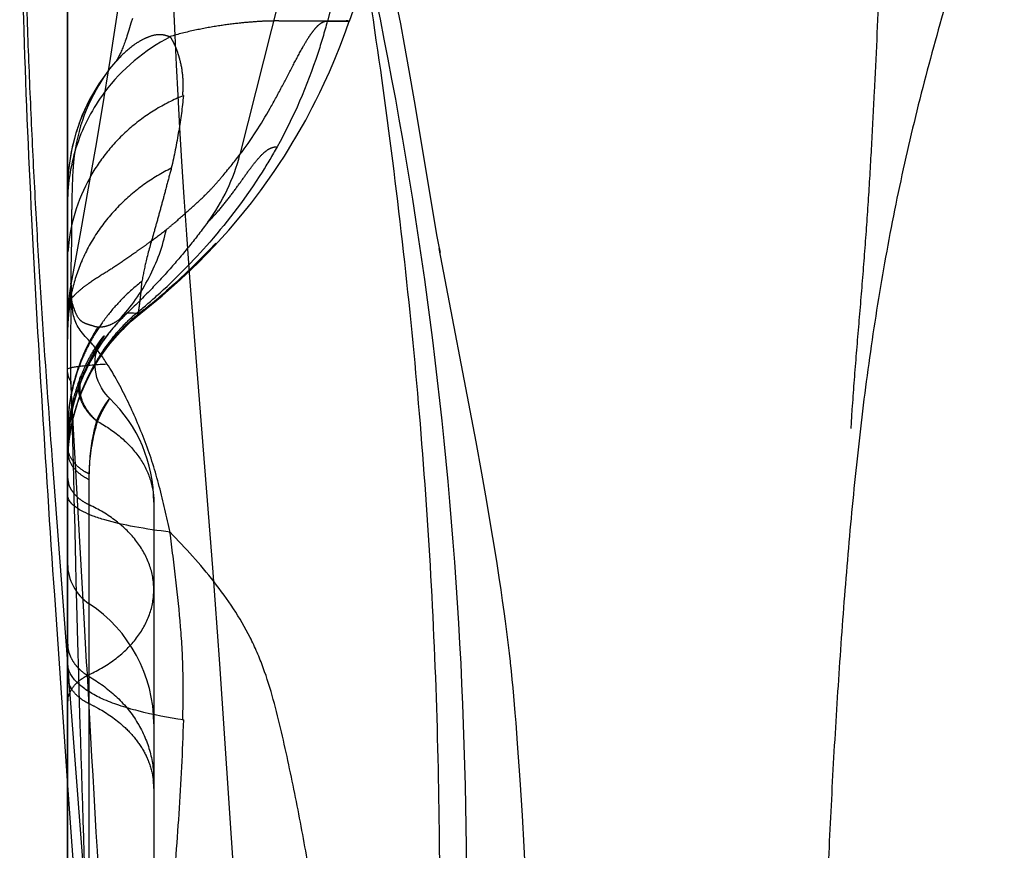
# Model space of a CAD drawing. Units: millimetres. Extents: x 0 to 420, y 0 to 297.
# Drawn here: x 131 to 136, y 162 to 166 of the extents above; entities that cross this region are included whole.
import ezdxf

# ---------------------------------------------------------------- set-up
doc = ezdxf.new("R2010")
doc.units = ezdxf.units.MM
doc.header["$LTSCALE"] = 23.1
for name, pattern in [('CENTER', [0.6, 0.375, -0.075, 0.075, -0.075]), ('DOT', [0.2, 0.1, -0.1]), ('HIDDEN', [0.2, 0.1, -0.1])]:
    doc.linetypes.add(name, pattern=pattern)
doc.layers.get('0').update_dxf_attribs({"linetype": 'CONTINUOUS'})
for name, color, linetype in [('607551245-000-00-ED1_DIM', 7, 'CONTINUOUS'), ('607551245-000_CL', 7, 'CONTINUOUS'), ('607551245-000_HL', 7, 'CONTINUOUS'), ('DEFAULT_2', 6, 'HIDDEN'), ('INSERT_HELP_IC', 7, 'CONTINUOUS')]:
    doc.layers.add(name, color=color, linetype=linetype)
doc.styles.get("Standard").update_dxf_attribs({"font": 'TXT.SHX', "width": 0.7})
doc.dimstyles.new('DIMSTYLE_1', dxfattribs={"dimtxt": 3.5, "dimasz": 3.5, "dimexe": 1.5, "dimexo": 0, "dimgap": 0.875, "dimtad": 1, "dimdec": 3, "dimlfac": 0.2, "dimdsep": 46, "dimtxsty": 'STANDARD', "dimblk": '_FILLED', "dimblk1": '_FILLED', "dimblk2": '_FILLED', "dimcen": 0.09, "dimclrt": 2, "dimadec": 3, "dimazin": 2, "dimtp": 0.05, "dimtm": 0.05, "dimtfac": 1, "dimtdec": 3, "dimtofl": 0, "dimtmove": 0, "dimatfit": 3, "dimldrblk": '_FILLED', "dimfxl": 1, "dimtolj": 1, "dimarcsym": 0})

# ---------------------------------------------------------------- blocks, each defined once
blk = doc.blocks.new('_FILLED')
at = {"color": 0, "linetype": 'BYBLOCK'}
blk.add_solid([(0, 0), (-1, 0.125), (-1, -0.125)], dxfattribs=at)
blk = doc.blocks.new('*D0')
at = {"layer": '607551245-000-00-ED1_DIM', "color": 3, "linetype": 'CONTINUOUS'}
for p, q in [((130.6833, 170.9319), (130.6833, 185.4475)), ((150.5314, 162.4024), (150.5314, 185.4475)), ((130.6833, 183.9475), (140.6074, 183.9475)), ((150.5314, 183.9475), (140.6074, 183.9475))]:
    blk.add_line(p, q, dxfattribs=at)
at = {"layer": '607551245-000-00-ED1_DIM', "color": 3, "linetype": 'CONTINUOUS', "xscale": 3.5, "yscale": 3.5, "zscale": 3.5}
for p, rotation in [((130.6833, 183.9475), 179.9999897902), ((150.5314, 183.9475), 359.9999897902)]:
    blk.add_blockref('_FILLED', p, dxfattribs=dict(at, rotation=rotation))
at = {"layer": '607551245-000-00-ED1_DIM', "color": 2, "linetype": 'CONTINUOUS', "insert": (140.8508, 188.3225), "char_height": 3.5, "width": 15, "attachment_point": 2, "line_spacing_factor": 0.9}
blk.add_mtext('3.97', dxfattribs=at)

msp = doc.modelspace()

# ---------------------------------------------------------------- linework, layer by layer
at = {"layer": '607551245-000_CL', "color": 30, "linetype": 'CONTINUOUS'}
msp.add_line((130.9334, 162.9332), (130.9334, 170.933), dxfattribs=at)
at = {"layer": '607551245-000_CL', "color": 10, "linetype": 'CONTINUOUS'}
for p, q in [((131.4192, 167.7255), (131.155, 166.0201)), ((131.155, 166.0201), (131.1114, 165.7527)), ((131.1114, 165.7527), (131.0782, 165.5563)), ((131.0782, 165.5563), (131.0414, 165.344)), ((130.9334, 163.9164), (130.9334, 165.3398)), ((131.0414, 165.344), (131.0004, 165.1147)), ((131.0004, 165.1147), (130.9547, 164.8679)), ((130.9334, 162.8874), (130.8547, 163.9221)), ((130.9334, 161.2007), (130.9334, 163.9161)), ((130.8642, 163.2188), (130.9334, 162.2254))]:
    msp.add_line(p, q, dxfattribs=at)
at = {"layer": '607551245-000_CL', "color": 9, "linetype": 'CONTINUOUS'}
for q in [(130.9517, 164.8474), (130.9516, 164.8472)]:
    msp.add_line((130.9516, 164.8472), q, dxfattribs=at)
at = {"layer": '607551245-000_CL', "color": 10, "linetype": 'CONTINUOUS'}
for points in [[(131.1448, 165.9564), (131.0958, 165.8881), (131.0483, 165.8067), (131.0083, 165.7207), (130.9761, 165.6298), (130.9524, 165.5348), (130.9382, 165.4378), (130.9334, 165.3406)], [(130.9547, 164.8679), (130.9503, 164.8402), (130.9452, 164.8101), (130.9409, 164.7798), (130.9376, 164.7494), (130.9353, 164.7188), (130.9339, 164.6882), (130.9334, 164.6619)]]:
    msp.add_lwpolyline(points, dxfattribs=at)
msp.add_arc((110.2467, 161.7228), 22.7686, 356.19346, 13.2754, dxfattribs=at)
at = {"layer": '607551245-000_CL', "color": 9, "linetype": 'CONTINUOUS'}
for centre, radius, start, end in [((131.9352, 165.3375), 1.0021, 142.6196, 159.0543), ((131.8617, 165.4202), 0.8937, 143.4019, 143.9752), ((131.9325, 165.3386), 0.9992, 159.0607, 165.4415), ((131.9274, 165.3391), 0.994, 165.4444, 179.9839), ((131.0587, 162.6571), 0.1253, 171.0641, 179.9612)]:
    msp.add_arc(centre, radius, start, end, dxfattribs=at)
at = {"layer": '607551245-000_CL', "color": 10, "linetype": 'CONTINUOUS'}
for points, knots in [([(130.8548, 163.9221), (130.8329, 164.2143), (130.8017, 164.6527), (130.7671, 165.2377), (130.745, 165.6766), (130.7265, 166.1157), (130.7128, 166.555), (130.703, 166.9944), (130.698, 167.2874), (130.6974, 167.4339)], [0, 0, 0, 0, 0.250002, 0.375002, 0.500001, 0.625, 0.749997, 0.874999, 1, 1, 1, 1]), ([(130.6833, 167.4077), (130.6836, 166.7088), (130.7164, 165.6604), (130.7949, 164.2649), (130.8406, 163.5674), (130.8642, 163.2188)], [0, 0, 0, 0, 0.499979, 0.749989, 1, 1, 1, 1]), ([(132.406, 166.9534), (132.4571, 166.6752), (132.5469, 166.1166), (132.6583, 165.2753), (132.7487, 164.4315), (132.816, 163.5856), (132.8588, 162.7381), (132.877, 161.8897), (132.8728, 161.0411), (132.8535, 160.4756), (132.8402, 160.1931)], [0, 0, 0, 0, 0.125001, 0.250004, 0.375004, 0.500003, 0.625001, 0.75, 0.874999, 1, 1, 1, 1]), ([(135.5662, 166.4692), (135.5175, 166.3101), (135.4251, 165.9901), (135.3051, 165.505), (135.2053, 165.015), (135.1249, 164.5212), (135.0617, 164.0248), (135.0126, 163.5268), (134.9729, 163.0278), (134.9454, 162.6116), (134.9262, 162.2785), (134.9133, 162.0285), (134.902, 161.7785), (134.8923, 161.5284), (134.8875, 161.2781), (134.8912, 161.0278), (134.8938, 160.7775), (134.8984, 160.5272), (134.9052, 160.277), (134.9173, 159.9435), (134.9369, 159.5268), (134.9625, 159.0268), (134.987, 158.5269), (135.0091, 158.0268), (135.0302, 157.5266), (135.0515, 157.0265), (135.0736, 156.5264), (135.0962, 156.0263), (135.1189, 155.5262), (135.1384, 155.1095), (135.1538, 154.8179), (135.1637, 154.6514), (135.1726, 154.5266), (135.1825, 154.4018), (135.1926, 154.2771), (135.2014, 154.1523), (135.2076, 154.0273), (135.2122, 153.9022), (135.2169, 153.7354), (135.2207, 153.5268), (135.2237, 153.2765), (135.226, 152.9428), (135.2262, 152.5256), (135.2225, 152.025), (135.2147, 151.5244), (135.202, 151.024), (135.1895, 150.6905), (135.1819, 150.5238)], [0, 0, 0, 0, 0.031176, 0.062373, 0.093588, 0.124819, 0.15606, 0.187308, 0.21856, 0.249815, 0.265443, 0.281071, 0.2967, 0.312329, 0.327958, 0.343588, 0.359217, 0.374847, 0.390476, 0.406105, 0.437363, 0.468619, 0.499876, 0.531133, 0.562391, 0.593648, 0.624906, 0.656163, 0.68742, 0.718677, 0.734305, 0.742119, 0.749932, 0.757746, 0.765559, 0.773372, 0.781187, 0.789002, 0.796816, 0.812446, 0.828075, 0.843705, 0.874965, 0.906224, 0.937483, 0.968742, 1, 1, 1, 1]), ([(131.1263, 165.8442), (131.0648, 165.762), (130.9674, 165.5776), (130.9335, 165.3718), (130.9334, 165.2698)], [0, 0, 0, 0, 0.501511, 1, 1, 1, 1]), ([(130.9502, 164.8406), (130.9501, 164.8408), (130.9501, 164.8416), (130.9503, 164.8438), (130.9506, 164.8459), (130.9509, 164.8475)], [0, 0, 0, 0, 0.100126, 0.298431, 1, 1, 1, 1]), ([(130.9577, 164.7306), (130.9568, 164.7432), (130.9558, 164.7613), (130.9547, 164.7844), (130.954, 164.7992), (130.9534, 164.8124), (130.9531, 164.824), (130.9531, 164.8326), (130.9528, 164.838), (130.9526, 164.84), (130.9524, 164.8407)], [0, 0, 0, 0, 0.342954, 0.494878, 0.628499, 0.746211, 0.853546, 0.945917, 0.97928, 1, 1, 1, 1]), ([(131.1389, 164.4261), (131.1277, 164.445), (131.1045, 164.4791), (131.0674, 164.5233), (131.0338, 164.5602), (131.0053, 164.5931), (130.983, 164.625), (130.9681, 164.6586), (130.9608, 164.6942), (130.9586, 164.7183), (130.9577, 164.7306)], [0, 0, 0, 0, 0.182564, 0.340717, 0.477299, 0.596044, 0.700889, 0.798852, 0.898436, 1, 1, 1, 1]), ([(130.9499, 163.7023), (130.9449, 163.7084), (130.9367, 163.7211), (130.9334, 163.7361), (130.9334, 163.743)], [0, 0, 0, 0, 0.530598, 1, 1, 1, 1]), ([(131.4687, 163.5488), (131.4062, 163.5559), (131.2917, 163.5722), (131.1573, 163.6017), (131.069, 163.6303), (131.018, 163.6519), (130.9783, 163.6748), (130.9575, 163.6929), (130.9499, 163.7023)], [0, 0, 0, 0, 0.344154, 0.631647, 0.750263, 0.850975, 0.933827, 1, 1, 1, 1]), ([(131.5353, 162.5667), (131.5355, 162.6075), (131.5367, 162.6889), (131.5365, 162.8109), (131.5322, 162.9326), (131.5208, 163.0953), (131.5032, 163.2585), (131.4835, 163.4232), (131.4733, 163.5065), (131.4677, 163.5484)], [0, 0, 0, 0, 0.124292, 0.248015, 0.371411, 0.494914, 0.744515, 0.871435, 1, 1, 1, 1]), ([(131.5376, 162.568), (131.5327, 162.4045), (131.5155, 162.079), (131.4901, 161.754), (131.4747, 161.5924)], [0, 0, 0, 0, 0.502022, 1, 1, 1, 1])]:
    msp.add_open_spline(points, degree=3, knots=knots, dxfattribs=at)
at = {"layer": '607551245-000_CL', "color": 9, "linetype": 'CONTINUOUS'}
for points, knots in [([(131.0504, 165.3998), (131.0172, 165.3402), (130.9641, 165.2139), (130.9396, 165.079), (130.9352, 165.0114)], [0, 0, 0, 0, 0.501831, 1, 1, 1, 1]), ([(130.9334, 164.3991), (130.9334, 164.4007), (130.9389, 164.404), (130.9485, 164.4066), (130.9655, 164.4102), (130.9883, 164.4136), (131.0176, 164.4171), (131.0529, 164.4203), (131.094, 164.4234), (131.1233, 164.4252), (131.1389, 164.4261)], [0, 0, 0, 0, 0.022942, 0.07354, 0.154555, 0.266013, 0.407276, 0.577576, 0.775674, 1, 1, 1, 1]), ([(131.469, 163.5479), (131.4592, 163.5876), (131.4409, 163.6673), (131.4128, 163.7867), (131.3794, 163.9046), (131.3393, 164.0196), (131.2942, 164.1306), (131.2453, 164.2366), (131.1951, 164.3355), (131.1586, 164.3978), (131.1389, 164.4261)], [0, 0, 0, 0, 0.129888, 0.260044, 0.390122, 0.519498, 0.646932, 0.771099, 0.890443, 1, 1, 1, 1]), ([(132.3529, 152.6011), (132.3646, 153.0655), (132.3845, 153.9943), (132.399, 155.1554), (132.4036, 156.0843), (132.4032, 156.7811), (132.4008, 157.4779), (132.3982, 158.1749), (132.3986, 158.872), (132.3922, 159.5688), (132.3713, 160.1488), (132.3395, 160.6117), (132.3074, 160.9582), (132.2667, 161.3038), (132.2171, 161.6486), (132.1679, 161.9349), (132.1238, 162.1634), (132.0882, 162.3345), (132.0503, 162.5052), (132.0089, 162.6747), (131.9659, 162.8133), (131.9235, 162.9208), (131.8748, 163.0253), (131.8014, 163.1501), (131.6992, 163.2906), (131.5872, 163.4228), (131.5081, 163.5066), (131.4679, 163.5474)], [0, 0, 0, 0, 0.125059, 0.25011, 0.312632, 0.375153, 0.437683, 0.500235, 0.562811, 0.625357, 0.687829, 0.719045, 0.750261, 0.781488, 0.812738, 0.84403, 0.859696, 0.875381, 0.891085, 0.906771, 0.922354, 0.930107, 0.937854, 0.953385, 0.968988, 0.984576, 1, 1, 1, 1]), ([(131.5376, 162.568), (131.4584, 162.5797), (131.3451, 162.6016), (131.2046, 162.6418), (131.1175, 162.6747), (131.046, 162.7122), (130.991, 162.7531), (130.9525, 162.7965), (130.9382, 162.8292), (130.9352, 162.8449)], [0, 0, 0, 0, 0.347504, 0.499666, 0.634347, 0.750682, 0.849015, 0.930778, 1, 1, 1, 1])]:
    msp.add_open_spline(points, degree=3, knots=knots, dxfattribs=at)
at = {"layer": '607551245-000_HL', "color": 6, "linetype": 'HIDDEN'}
for p, q in [((132.4049, 166.2152), (132.518, 166.5454)), ((131.4948, 166.1409), (131.4887, 166.289)), ((132.6719, 166.2002), (132.6594, 166.2662)), ((131.2717, 166.2291), (131.2642, 166.2036)), ((132.6916, 166.0937), (132.6719, 166.2002)), ((131.5018, 165.9868), (131.4948, 166.1409)), ((132.7163, 165.9567), (132.6916, 166.0937)), ((131.2052, 166.0281), (131.1503, 165.9642)), ((131.1888, 166.0099), (131.187, 166.0068)), ((131.1503, 165.9642), (131.1448, 165.9564)), ((131.5099, 165.8263), (131.5018, 165.9868)), ((132.744, 165.7986), (132.7163, 165.9567)), ((131.5192, 165.6584), (131.5099, 165.8263)), ((132.8631, 165.0911), (132.744, 165.7986)), ((131.5297, 165.482), (131.5192, 165.6584)), ((131.5416, 165.2963), (131.5297, 165.482)), ((131.555, 165.101), (131.5416, 165.2963)), ((131.5713, 164.8776), (131.555, 165.101)), ((132.8736, 165.03), (132.8631, 165.0911)), ((131.6142, 164.954), (131.6999, 165.0418)), ((131.6451, 164.9919), (131.672, 165.0197)), ((131.6637, 165.011), (131.6871, 165.0355)), ((131.6791, 165.027), (131.6982, 165.0472)), ((131.6915, 165.0401), (131.7064, 165.056)), ((132.8731, 165.0311), (132.8776, 165.0073)), ((133.0661, 164.0203), (132.8735, 165.0291)), ((132.8776, 165.0071), (132.8736, 165.03)), ((131.6009, 164.9476), (131.6323, 164.9791)), ((131.6242, 164.9707), (131.6538, 165.0009)), ((131.581, 164.9286), (131.5472, 164.8958)), ((131.5751, 164.9225), (131.6076, 164.9546)), ((131.5218, 164.8728), (131.4845, 164.8379)), ((131.5524, 164.9013), (131.517, 164.8676)), ((131.6915, 163.3613), (131.5713, 164.8776)), ((131.4142, 164.776), (131.4596, 164.8168)), ((131.4907, 164.8444), (131.4503, 164.8074)), ((131.3158, 164.6914), (131.4264, 164.7819)), ((131.3367, 164.7111), (131.3966, 164.7625)), ((131.3762, 164.7437), (131.4281, 164.7893)), ((131.3047, 164.6852), (131.3651, 164.7364)), ((131.3337, 164.7108), (131.3055, 164.6882)), ((131.2125, 164.6598), (131.2086, 164.6556)), ((131.2163, 164.6637), (131.2125, 164.6598)), ((131.2248, 164.6723), (131.2232, 164.6707)), ((131.2309, 164.6784), (131.2264, 164.6739)), ((131.2351, 164.6825), (131.2309, 164.6784)), ((131.2391, 164.6863), (131.2351, 164.6825)), ((131.2456, 164.6923), (131.2776, 164.6921)), ((131.2656, 164.6494), (131.3061, 164.684)), ((131.3051, 164.683), (131.3156, 164.6914)), ((131.1946, 164.6406), (131.1889, 164.6343)), ((131.1997, 164.6462), (131.1946, 164.6406)), ((131.2043, 164.6511), (131.1997, 164.6462)), ((131.2086, 164.6556), (131.2043, 164.6511)), ((131.2075, 164.5926), (131.2656, 164.6494)), ((131.2394, 164.6296), (131.2289, 164.6194)), ((131.1541, 164.5311), (131.2075, 164.5926)), ((131.084, 164.4941), (131.1034, 164.524)), ((131.0977, 164.5299), (131.0911, 164.5192)), ((131.1046, 164.5411), (131.0977, 164.5299)), ((131.1073, 164.5455), (131.1046, 164.5411)), ((131.1056, 164.4654), (131.1541, 164.5311)), ((131.1078, 164.5464), (131.1073, 164.5455)), ((131.1076, 164.546), (131.1077, 164.5462)), ((131.1462, 164.5199), (131.1544, 164.5303)), ((131.0621, 164.3953), (131.1056, 164.4654)), ((131.0333, 164.4023), (131.0491, 164.4334)), ((131.0774, 164.4194), (131.0825, 164.4278)), ((131.0878, 164.4362), (131.0932, 164.4448)), ((131.046, 164.3632), (131.0501, 164.3711)), ((130.9677, 164.1627), (130.9928, 164.2436)), ((130.9777, 164.1978), (130.9807, 164.2073)), ((130.987, 164.2259), (130.9902, 164.235)), ((130.9498, 164.1475), (130.9462, 164.1264)), ((130.9491, 164.0791), (130.9677, 164.1627)), ((130.954, 164.1686), (130.9498, 164.1475)), ((130.961, 164.1382), (130.9636, 164.1485)), ((130.9636, 164.1485), (130.9663, 164.1588)), ((130.9719, 164.1785), (130.9748, 164.1883)), ((130.9509, 164.0946), (130.949, 164.0825)), ((130.9519, 164.0977), (130.9541, 164.1109)), ((130.9533, 164.1042), (130.9548, 164.1115)), ((130.9553, 164.1164), (130.9541, 164.1109)), ((130.9566, 164.1224), (130.9553, 164.1164)), ((130.9366, 164.0474), (130.9358, 164.0366)), ((130.9376, 163.9939), (130.9491, 164.0791)), ((130.9438, 164.0522), (130.9422, 164.0413)), ((130.9431, 164.0473), (130.9446, 164.0573)), ((130.9446, 164.0573), (130.9455, 164.0625)), ((130.9452, 164.0613), (130.9446, 164.0574)), ((130.9478, 164.0773), (130.9455, 164.0625)), ((130.9466, 164.0705), (130.9458, 164.0657)), ((130.9471, 164.0719), (130.9489, 164.0836)), ((130.9482, 164.0785), (130.9498, 164.0888)), ((130.9334, 163.9082), (130.9376, 163.9939)), ((130.9386, 164.0118), (130.9359, 163.9831)), ((130.9405, 164.0288), (130.9386, 164.0118)), ((130.9406, 164.0294), (130.9403, 164.0267)), ((133.0955, 163.8556), (133.0661, 164.0203)), ((130.9332, 163.9727), (130.9331, 163.9624)), ((130.9331, 163.9624), (130.9333, 163.9387)), ((130.9332, 163.9729), (130.9332, 163.9727)), ((130.9332, 163.9729), (130.9335, 163.9492)), ((130.9333, 163.9387), (130.9334, 163.9224)), ((130.9338, 163.945), (130.9334, 163.9178)), ((130.9343, 163.9568), (130.9336, 163.933)), ((130.9359, 163.9831), (130.9338, 163.945)), ((130.9363, 163.9884), (130.9343, 163.9568)), ((130.9336, 163.933), (130.9334, 163.9187)), ((133.1212, 163.7077), (133.0955, 163.8556)), ((131.3834, 163.705), (131.3834, 152.5857)), ((133.1444, 163.571), (133.1212, 163.7077)), ((133.161, 163.4703), (133.1444, 163.571)), ((133.1748, 163.3838), (133.161, 163.4703)), ((133.186, 163.3121), (133.1748, 163.3838)), ((131.7281, 162.8601), (131.6915, 163.3613)), ((133.1957, 163.2477), (133.186, 163.3121)), ((133.204, 163.1908), (133.1957, 163.2477)), ((133.212, 163.1335), (133.204, 163.1908)), ((133.2188, 163.084), (133.212, 163.1335)), ((133.2243, 163.0424), (133.2188, 163.084)), ((133.2296, 163.0006), (133.2243, 163.0424)), ((133.2347, 162.9586), (133.2296, 163.0006)), ((133.2397, 162.9163), (133.2347, 162.9586)), ((130.9509, 162.6551), (130.9334, 162.8874)), ((131.8374, 161.2416), (131.7281, 162.8601)), ((133.2501, 162.8225), (133.2455, 162.8653)), ((133.2545, 162.7795), (133.2501, 162.8225)), ((133.2587, 162.7363), (133.2545, 162.7795)), ((133.2627, 162.6928), (133.2587, 162.7363)), ((131.004, 161.9506), (130.9509, 162.6551)), ((133.2665, 162.6492), (133.2627, 162.6928)), ((133.2701, 162.6053), (133.2665, 162.6492)), ((133.2742, 162.5524), (133.2701, 162.6053)), ((133.282, 162.4456), (133.2742, 162.5524)), ((133.295, 162.2552), (133.282, 162.4456)), ((133.3069, 162.0691), (133.295, 162.2552)), ((130.9334, 162.2254), (130.9558, 161.9117)), ((133.3165, 161.9064), (133.3069, 162.0691)), ((131.4707, 155.6663), (131.004, 161.9506)), ((130.9558, 161.9117), (131.0693, 160.3208)), ((133.3246, 161.7591), (133.3165, 161.9064))]:
    msp.add_line(p, q, dxfattribs=at)
for points in [[(131.2642, 166.2036), (131.2569, 166.1796), (131.2533, 166.1682), (131.2499, 166.1573), (131.2465, 166.1468), (131.2432, 166.1368), (131.2401, 166.1274), (131.2371, 166.1187), (131.2342, 166.1106), (131.2315, 166.1029), (131.2289, 166.0959), (131.2263, 166.0892), (131.2238, 166.0828), (131.2212, 166.0762), (131.2185, 166.0698), (131.2158, 166.0636), (131.2132, 166.0575), (131.2105, 166.0516), (131.2079, 166.0459), (131.2053, 166.0405), (131.2027, 166.0352), (131.2002, 166.0303), (131.1977, 166.0256), (131.1953, 166.0212), (131.1931, 166.0172), (131.1909, 166.0134), (131.1888, 166.0099)], [(131.6999, 165.0418), (131.7749, 165.1244), (131.8384, 165.1991), (131.8932, 165.2676), (131.9401, 165.3294), (131.979, 165.3833), (132.0113, 165.4298), (132.0398, 165.4723), (132.0646, 165.5107), (132.0861, 165.5448), (132.106, 165.5773), (132.1247, 165.6086), (132.142, 165.6383), (132.1591, 165.6684), (132.176, 165.6988), (132.1927, 165.7296), (132.2107, 165.7638), (132.2298, 165.8012), (132.25, 165.842), (132.2731, 165.8906), (132.2999, 165.9497), (132.3287, 166.017), (132.3575, 166.0892), (132.3858, 166.1652), (132.4033, 166.2153)], [(131.1833, 166.0013), (131.1839, 166.0021), (131.1851, 166.0035), (131.1865, 166.0052), (131.188, 166.0069)], [(131.187, 166.0068), (131.1856, 166.0047), (131.1843, 166.0028), (131.1836, 166.0017), (131.1833, 166.0012)], [(131.4264, 164.7819), (131.5225, 164.8667), (131.6142, 164.954)], [(131.2032, 164.5873), (131.2151, 164.5999), (131.2278, 164.6129), (131.2414, 164.6264), (131.2559, 164.6402), (131.2715, 164.6544), (131.2881, 164.6689), (131.3051, 164.683)], [(131.2216, 164.669), (131.2198, 164.6673), (131.2163, 164.6637)], [(131.244, 164.6911), (131.2428, 164.6899), (131.2391, 164.6863)], [(131.3055, 164.6882), (131.2824, 164.669), (131.2603, 164.6494), (131.2394, 164.6296)], [(131.1889, 164.6343), (131.1856, 164.6307), (131.182, 164.6265), (131.178, 164.622), (131.1738, 164.6171), (131.1692, 164.6118), (131.1644, 164.606), (131.1595, 164.6001), (131.1545, 164.5939), (131.1494, 164.5875), (131.1445, 164.5813), (131.1398, 164.5752), (131.1353, 164.5693)], [(131.1034, 164.524), (131.1241, 164.5537), (131.1383, 164.5729)], [(131.1273, 164.5585), (131.1237, 164.5536), (131.1203, 164.5489), (131.117, 164.5443)], [(131.1544, 164.5303), (131.1631, 164.541), (131.1722, 164.5521), (131.1819, 164.5634), (131.1923, 164.5752), (131.2032, 164.5873)], [(131.0911, 164.5192), (131.0873, 164.5129), (131.0832, 164.506), (131.0788, 164.4986), (131.0742, 164.4905), (131.0692, 164.4819), (131.064, 164.4726), (131.0587, 164.4627), (131.0531, 164.4522), (131.0474, 164.4412), (131.0415, 164.4295), (131.0355, 164.4173), (131.0294, 164.4045), (131.0233, 164.3911), (131.0172, 164.3772), (131.0105, 164.3614)], [(131.1531, 164.2457), (131.1444, 164.2545), (131.1321, 164.2686), (131.1206, 164.284), (131.1101, 164.3006), (131.1009, 164.318), (131.093, 164.3362), (131.0866, 164.355), (131.0818, 164.3741), (131.0785, 164.3933), (131.0768, 164.4124), (131.0764, 164.431), (131.0775, 164.4493), (131.0798, 164.4668), (131.083, 164.4829), (131.0869, 164.4975), (131.0913, 164.5106), (131.0956, 164.5216), (131.0995, 164.5303), (131.1028, 164.5371), (131.1054, 164.5421), (131.1071, 164.545), (131.1076, 164.546)], [(131.0917, 164.5066), (131.0891, 164.5026), (131.0866, 164.4986)], [(131.0932, 164.4448), (131.0989, 164.4535), (131.1048, 164.4624), (131.1109, 164.4715), (131.1174, 164.4807), (131.1241, 164.4902), (131.1311, 164.4998), (131.1385, 164.5097), (131.1462, 164.5199)], [(131.1109, 164.5355), (131.108, 164.5312), (131.1051, 164.527), (131.1023, 164.5229), (131.0996, 164.5188), (131.0969, 164.5147)], [(131.0491, 164.4334), (131.066, 164.464), (131.084, 164.4941)], [(131.0743, 164.4785), (131.0719, 164.4744), (131.0694, 164.4703), (131.067, 164.4661), (131.0646, 164.4619), (131.0622, 164.4577), (131.0598, 164.4534)], [(131.0866, 164.4986), (131.0841, 164.4946), (131.0816, 164.4906), (131.0792, 164.4866), (131.0767, 164.4826)], [(131.0049, 164.3379), (131.0187, 164.3707), (131.0333, 164.4023)], [(131.055, 164.4447), (131.0526, 164.4403), (131.0502, 164.4358), (131.0478, 164.4312), (131.0454, 164.4266), (131.043, 164.4219)], [(131.0632, 164.395), (131.0678, 164.403), (131.0725, 164.4112), (131.0774, 164.4194)], [(130.9928, 164.2436), (131.0243, 164.3211), (131.0621, 164.3953)], [(131.0073, 164.2798), (131.011, 164.2885), (131.0146, 164.2972), (131.0184, 164.3058), (131.0222, 164.3143), (131.026, 164.3227), (131.0299, 164.3309), (131.0339, 164.3391), (131.0379, 164.3472), (131.0419, 164.3552)], [(131.0501, 164.3711), (131.0544, 164.379), (131.0587, 164.387), (131.0632, 164.395)], [(130.9813, 164.272), (130.992, 164.3039), (131.0049, 164.3379)], [(130.9902, 164.235), (130.9935, 164.2441), (130.9968, 164.2532), (131.0003, 164.2621), (131.0038, 164.271)], [(130.9807, 164.2073), (130.9838, 164.2166), (130.987, 164.2259)], [(130.9663, 164.1588), (130.9691, 164.1687), (130.9719, 164.1785)], [(130.9462, 164.1264), (130.9434, 164.1078), (130.9411, 164.0913), (130.9393, 164.0759), (130.9378, 164.0612), (130.9366, 164.0474)], [(130.9498, 164.087), (130.9508, 164.0921), (130.9519, 164.0977)], [(130.9526, 164.1034), (130.9522, 164.1011), (130.9509, 164.0946)], [(130.9567, 164.1197), (130.9587, 164.1286), (130.961, 164.1382)], [(130.9607, 164.1403), (130.9597, 164.1364), (130.9581, 164.1291)], [(133.2455, 162.8653), (133.2445, 162.8738), (133.2397, 162.9163)]]:
    msp.add_lwpolyline(points, dxfattribs=at)
for centre, radius, start, end in [((131.9209, 165.2475), 0.9937, 117.068, 143.0959), ((131.8371, 165.4422), 0.8609, 144.196, 145.4127), ((131.9087, 165.3915), 0.9486, 145.3464, 173.6894), ((143.1869, 165.032), 12.2339, 178.75867, 179.10211), ((145.8177, 164.9816), 14.8653, 179.06676, 179.21096), ((132.5335, 164.8972), 1.5833, 181.0555, 181.7932), ((131.9334, 163.9667), 1, 133.4872, 142.7081), ((131.9488, 163.9754), 1.0145, 157.5387, 165.3032), ((131.8874, 164.0074), 0.9536, 159.0922, 165.7945), ((131.8977, 164.0046), 0.9643, 165.7829, 170.4905), ((131.9708, 163.9687), 1.0375, 165.2549, 167.6917), ((130.6334, 163.705), 0.75, 0, 46.1373), ((131.9677, 163.9694), 1.0344, 167.6935, 177.4647), ((131.9013, 164.004), 0.9679, 170.4915, 172.8623), ((131.8867, 164.0052), 0.9533, 172.8271, 179.9837), ((131.9164, 163.972), 0.983, 178.4636, 180.1168), ((131.9274, 163.9718), 0.994, 178.055, 178.4659), ((131.9324, 163.9716), 0.999, 177.5073, 178.0549), ((131.1834, 163.3833), 0.25, 180.0001, 236.6332), ((130.6319, 162.5473), 0.7515, 0.0631, 56.5702)]:
    msp.add_arc(centre, radius, start, end, dxfattribs=at)
for points, knots in [([(135.1684, 166.3944), (135.1608, 166.2104), (135.1477, 165.9344), (135.1289, 165.5664), (135.113, 165.2905), (135.0935, 165.0149), (135.0714, 164.7395), (135.0477, 164.4642), (135.0198, 164.0969), (134.9944, 163.637), (134.9731, 163.0847), (134.9563, 162.5323), (134.9384, 161.7956), (134.9263, 161.0588), (134.9205, 160.3219), (134.9202, 159.7691), (134.926, 159.2165), (134.937, 158.6639), (134.9503, 158.1113), (134.9571, 157.7429), (134.9592, 157.5587)], [0, 0, 0, 0, 0.062499, 0.093748, 0.124996, 0.156242, 0.187487, 0.218731, 0.249976, 0.312472, 0.374971, 0.437472, 0.499974, 0.62498, 0.687483, 0.749986, 0.81249, 0.874992, 0.937494, 1, 1, 1, 1]), ([(131.8329, 165.5193), (131.8915, 165.5953), (131.9669, 165.7145), (132.053, 165.8736), (132.108, 165.9804), (132.1503, 166.0609), (132.1824, 166.116), (132.2043, 166.1498), (132.2255, 166.1774), (132.2462, 166.1983), (132.2671, 166.2121), (132.2822, 166.2156), (132.2891, 166.2156)], [0, 0, 0, 0, 0.341611, 0.499806, 0.64382, 0.76898, 0.82308, 0.870878, 0.912058, 0.94662, 0.975246, 1, 1, 1, 1]), ([(131.5353, 165.8303), (131.5355, 165.8439), (131.5367, 165.8715), (131.5364, 165.9283), (131.5277, 165.9853), (131.5126, 166.0397), (131.4993, 166.0765), (131.4849, 166.1081), (131.474, 166.1268), (131.4677, 166.1343)], [0, 0, 0, 0, 0.128463, 0.26217, 0.537218, 0.671454, 0.79651, 0.907579, 1, 1, 1, 1]), ([(131.5376, 165.8262), (131.5323, 165.7644), (131.5142, 165.6374), (131.4899, 165.5116), (131.4747, 165.4472)], [0, 0, 0, 0, 0.483775, 1, 1, 1, 1]), ([(130.966, 165.4958), (130.9624, 165.4628), (130.9582, 165.3966), (130.9565, 165.3302), (130.9558, 165.297)], [0, 0, 0, 0, 0.499175, 1, 1, 1, 1]), ([(131.4747, 165.4472), (131.4665, 165.4171), (131.4506, 165.358), (131.4277, 165.2708), (131.4051, 165.1872), (131.3759, 165.0857), (131.3445, 164.9767), (131.3275, 164.8928), (131.3214, 164.8567)], [0, 0, 0, 0, 0.153434, 0.30091, 0.44302, 0.579408, 0.82011, 1, 1, 1, 1]), ([(130.9539, 165.1863), (130.9538, 165.1772), (130.9533, 165.1403), (130.9531, 165.1034), (130.953, 165.0756)], [0, 0, 0, 0, 0.247616, 1, 1, 1, 1]), ([(131.6648, 165.1658), (131.6341, 165.1241), (131.5705, 165.0416), (131.4688, 164.9215), (131.3604, 164.8046), (131.2843, 164.7293), (131.2452, 164.6922)], [0, 0, 0, 0, 0.245226, 0.493296, 0.744724, 1, 1, 1, 1]), ([(130.953, 165.0756), (130.953, 165.0585), (130.9529, 165.024), (130.9515, 164.9722), (130.95, 164.9202), (130.9501, 164.8854), (130.9504, 164.868)], [0, 0, 0, 0, 0.247556, 0.497685, 0.749251, 1, 1, 1, 1])]:
    msp.add_open_spline(points, degree=3, knots=knots, dxfattribs=at)
at = {"layer": 'DEFAULT_2', "color": 6, "linetype": 'DOT'}
for p, q in [((132.2299, 167.0941), (131.8329, 165.5193)), ((132.4355, 166.7764), (132.2893, 166.2155)), ((132.2893, 166.2155), (132.4033, 166.2154)), ((132.4027, 166.2154), (132.4004, 166.2154)), ((131.2069, 166.0272), (131.188, 166.0069)), ((130.9516, 164.796), (130.9517, 164.8477)), ((130.9513, 164.6878), (130.9516, 164.796)), ((130.9511, 164.5759), (130.9513, 164.6878)), ((131.2453, 164.6923), (131.2456, 164.6923)), ((131.2776, 164.6921), (131.292, 164.6913)), ((131.292, 164.6913), (131.2941, 164.6912)), ((131.3041, 164.686), (131.304, 164.6864)), ((131.3042, 164.6866), (131.3042, 164.6871)), ((131.3047, 164.6852), (131.3045, 164.6852)), ((131.3119, 164.6933), (131.3117, 164.6932)), ((131.3157, 164.6913), (131.3158, 164.6914)), ((130.951, 164.5175), (130.9511, 164.5759)), ((130.9508, 164.4569), (130.951, 164.5175)), ((130.9506, 164.3957), (130.9508, 164.4569)), ((130.9966, 164.3477), (131.0018, 164.3609)), ((131.0105, 164.3614), (131.0112, 164.363)), ((130.9501, 164.3347), (130.9634, 163.839)), ((130.9835, 163.7459), (130.9501, 164.3347)), ((130.9334, 163.9164), (130.9334, 163.9161)), ((130.9635, 163.8391), (130.9659, 163.7439)), ((131.0459, 157.0923), (131.0459, 163.8518)), ((130.9659, 163.7439), (130.9681, 163.6528)), ((130.9992, 163.4679), (130.9835, 163.7459)), ((130.9681, 163.6528), (130.9686, 163.6341)), ((130.9686, 163.6341), (130.9748, 163.3843)), ((131.0199, 163.1001), (130.9992, 163.4679)), ((130.9748, 163.3843), (130.9771, 163.2943)), ((130.9771, 163.2943), (130.9803, 163.1727)), ((130.9803, 163.1728), (130.9855, 162.9759)), ((130.9855, 162.9759), (130.9904, 162.802)), ((130.9902, 162.802), (130.9943, 162.6589)), ((130.9943, 162.6589), (130.9976, 162.5428))]:
    msp.add_line(p, q, dxfattribs=at)
for points in [[(132.3432, 166.2155), (132.3501, 166.2156), (132.3564, 166.2157), (132.3624, 166.2158), (132.368, 166.2157), (132.3732, 166.2156), (132.3779, 166.2155), (132.3821, 166.2157), (132.3859, 166.2159), (132.3894, 166.216), (132.3925, 166.2159), (132.3952, 166.2156), (132.3976, 166.2155), (132.3996, 166.2154), (132.4012, 166.2154)], [(132.4026, 166.2154), (132.4037, 166.2154), (132.4043, 166.2155)], [(132.4049, 166.2152), (132.4048, 166.2151), (132.4045, 166.2147), (132.404, 166.2145), (132.4033, 166.2147), (132.4031, 166.2148)], [(132.4043, 166.2155), (132.4044, 166.2155), (132.4048, 166.2154), (132.4049, 166.2152)]]:
    msp.add_lwpolyline(points, dxfattribs=at)
for centre, radius, start, end in [((131.7232, 165.5289), 0.7176, 138.2221, 141.3373), ((131.8007, 165.4661), 0.8174, 141.2952, 143.4319), ((130.8408, 165.774), 1.0243, 323.5693, 345.5987), ((129.9567, 166.9401), 2.3481, 309.4502, 310.6899), ((129.2007, 167.2274), 3.2883, 311.9239, 318.8035), ((131.8607, 164.5977), 0.9284, 156.6151, 166.5602), ((131.8374, 164.6034), 0.9045, 166.57, 171.5338), ((131.9217, 164.075), 0.9856, 127.5265, 134.7067), ((129.6202, 164.9664), 1.7047, 354.3115, 356.3101), ((131.8693, 164.5879), 0.9359, 169.1085, 179.9927), ((131.3679, 164.3833), 0.5657, 135.5122, 137.6106), ((131.9471, 164.0483), 1.0225, 135.346, 141.5318), ((131.9428, 164.0525), 1.0165, 134.6564, 135.3439), ((129.0708, 167.368), 3.4797, 309.7112, 311.9681), ((129.7133, 164.9576), 1.6112, 352.8293, 354.2933), ((131.7973, 164.6096), 0.8639, 171.546, 176.618), ((129.5257, 164.981), 1.8003, 352.6859, 352.837), ((131.9408, 164.0532), 1.0145, 141.5297, 144.6194), ((131.8468, 164.0263), 0.8647, 129.7397, 135.6725), ((131.9165, 163.9317), 0.9725, 128.4551, 134.2382), ((131.9289, 164.0804), 0.9952, 147.2797, 154.5916), ((131.9185, 164.0687), 0.9873, 144.6032, 150.4249), ((131.9056, 163.9678), 0.9475, 135.6278, 141.7019), ((131.9484, 163.8982), 1.0187, 134.9335, 140.1591), ((131.939, 163.9076), 1.0054, 134.1979, 134.9286), ((131.9334, 163.9667), 1, 142.7081, 180), ((131.884, 164.0886), 0.9475, 150.4471, 156.4798), ((131.9321, 164.0791), 0.9987, 154.6021, 169.3219), ((132.3692, 163.742), 1.4958, 147.6038, 149.6948), ((131.9626, 163.9216), 1.021, 141.6507, 146.7282), ((131.9534, 163.8938), 1.0254, 140.1472, 145.3998), ((131.9117, 164.0771), 0.9775, 156.5054, 162.3904), ((132.0029, 163.8946), 1.0694, 146.7009, 150.1293), ((131.9389, 163.9038), 1.0077, 145.4017, 148.9513), ((131.8579, 164.0182), 0.9222, 154.7784, 157.6817), ((131.9908, 163.9575), 1.0602, 154.4168, 157.5139), ((131.9224, 163.9138), 0.9884, 148.9548, 151.1308), ((132.02, 163.8846), 1.0892, 150.1238, 152.151), ((101.5196, 164.5248), 29.4313, 359.62988, 359.74868), ((131.9326, 164.0702), 0.9995, 162.3778, 168.1731), ((131.8604, 164.0172), 0.9249, 157.681, 158.1845), ((132.0317, 163.8785), 1.1024, 152.1543, 157.6454), ((131.9032, 163.9245), 0.9665, 151.1341, 157.0451), ((131.041, 164.4004), 0.112, 212.72, 215.922), ((131.9335, 163.9121), 0.9992, 157.0692, 162.8277), ((131.9349, 164.0787), 1.0015, 169.328, 179.3794), ((131.9277, 164.0711), 0.9945, 168.1637, 173.9665), ((132.0227, 163.882), 1.0928, 157.6339, 163.0623), ((131.987, 163.8929), 1.0555, 163.0643, 168.4576), ((131.9539, 163.9055), 1.0207, 162.8128, 165.2652), ((131.9021, 164.0741), 0.9687, 173.9836, 176.0023), ((131.9588, 163.9042), 1.0257, 165.264, 168.9959), ((131.2553, 164.3442), 0.2751, 218.4687, 231.5613), ((131.2631, 164.34), 0.2756, 217.6831, 224.3287), ((131.261, 164.3375), 0.2723, 224.2706, 231.0039), ((131.878, 164.0757), 0.9445, 175.9964, 179.1582), ((131.9526, 163.9053), 1.0194, 168.9926, 174.1301), ((131.9472, 163.9017), 1.0147, 168.4936, 169.4805), ((131.9237, 164.0791), 0.9903, 179.3937, 179.9974), ((131.8558, 164.0761), 0.9224, 179.1669, 180.0011), ((131.9151, 163.9073), 0.9822, 170.0603, 172.8932), ((131.9374, 163.9035), 1.0047, 169.4811, 170.069), ((131.8559, 163.9138), 0.9225, 174.7562, 176.6813), ((131.9284, 163.908), 0.9951, 174.8018, 175.6687), ((131.8743, 163.9122), 0.941, 174.1005, 174.7604), ((131.9344, 163.9075), 1.0011, 174.1452, 174.8021), ((131.8874, 163.9108), 0.9542, 172.9009, 174.0993), ((131.8112, 163.916), 0.8778, 177.6835, 179.9731), ((131.8974, 163.9097), 0.964, 177.5165, 179.3323), ((131.8348, 163.9151), 0.9014, 176.6849, 177.6892), ((131.9119, 163.9091), 0.9785, 176.5937, 177.5189), ((131.9207, 163.9086), 0.9873, 175.6685, 176.5937), ((131.8831, 163.9099), 0.9497, 179.3351, 180.001), ((131.0587, 163.8383), 0.1253, 180.0826, 188.9597), ((131.0649, 163.8394), 0.1316, 188.9793, 197.5341), ((131.1162, 162.9748), 0.1828, 180.0767, 187.5394), ((131.0559, 162.8005), 0.1225, 180.0781, 189.2128), ((492.2045, 173.2694), 361.3661, 181.701, 181.91336), ((131.0185, 162.2094), 0.3649, 0.0614, 6.9322)]:
    msp.add_arc(centre, radius, start, end, dxfattribs=at)
for points, knots in [([(132.4004, 166.2154), (132.3989, 166.2155), (132.3956, 166.2158), (132.3887, 166.2157), (132.3773, 166.2157), (132.3586, 166.2154), (132.331, 166.2151), (132.2935, 166.2147), (132.2453, 166.2145), (132.1859, 166.2144), (132.1292, 166.2147), (132.0778, 166.2152), (132.0331, 166.2159), (131.9795, 166.2156), (131.9107, 166.2121), (131.8225, 166.2041), (131.7156, 166.1901), (131.5947, 166.1681), (131.5108, 166.1472), (131.4679, 166.1341)], [0, 0, 0, 0, 0.004785, 0.010562, 0.022038, 0.041275, 0.070242, 0.110003, 0.161103, 0.224084, 0.299489, 0.342021, 0.388081, 0.442229, 0.513002, 0.607829, 0.72453, 0.856943, 1, 1, 1, 1]), ([(132.2889, 166.2156), (132.274, 166.1585), (132.2074, 165.9318), (132.1125, 165.7133), (132.0264, 165.5585)], [0, 0, 0, 0, 0.250119, 1, 1, 1, 1]), ([(131.469, 166.1323), (131.4612, 166.1352), (131.4457, 166.1405), (131.4104, 166.1467), (131.3699, 166.1389), (131.3269, 166.1205), (131.2716, 166.0877), (131.2324, 166.0535), (131.2069, 166.0272)], [0, 0, 0, 0, 0.083343, 0.16397, 0.357114, 0.48376, 0.632559, 1, 1, 1, 1]), ([(131.5376, 165.8261), (131.4861, 165.8053), (131.3867, 165.755), (131.2527, 165.6565), (131.1381, 165.5379), (131.0767, 165.4471), (131.0504, 165.3998)], [0, 0, 0, 0, 0.252757, 0.504233, 0.753475, 1, 1, 1, 1]), ([(131.6649, 165.1657), (131.6867, 165.1875), (131.7275, 165.2321), (131.7823, 165.301), (131.831, 165.3678), (131.8746, 165.4293), (131.9143, 165.4822), (131.9465, 165.519), (131.9721, 165.5405), (131.99, 165.5517), (132.0082, 165.5582), (132.0205, 165.559), (132.0264, 165.5585)], [0, 0, 0, 0, 0.169911, 0.332951, 0.486166, 0.625995, 0.748736, 0.85126, 0.894565, 0.932921, 0.967386, 1, 1, 1, 1]), ([(132.0264, 165.5585), (132.0017, 165.5141), (131.898, 165.3394), (131.7752, 165.1763), (131.675, 165.0616)], [0, 0, 0, 0, 0.250171, 1, 1, 1, 1]), ([(131.4876, 165.1596), (131.5147, 165.1829), (131.5694, 165.2313), (131.6392, 165.294), (131.6953, 165.352), (131.7568, 165.4225), (131.8021, 165.4797), (131.8329, 165.5193)], [0, 0, 0, 0, 0.214206, 0.438648, 0.562611, 0.698573, 1, 1, 1, 1]), ([(131.4747, 165.4473), (131.4249, 165.4228), (131.3276, 165.3648), (131.1977, 165.2534), (131.0871, 165.1203), (131.0313, 165.0188), (131.0085, 164.9662)], [0, 0, 0, 0, 0.243884, 0.49486, 0.748091, 1, 1, 1, 1]), ([(131.4487, 165.1269), (131.4216, 165.1046), (131.3799, 165.0736), (131.3238, 165.0339), (131.2697, 164.9952), (131.2041, 164.9489), (131.1506, 164.9146), (131.1244, 164.8983)], [0, 0, 0, 0, 0.265031, 0.392771, 0.51975, 0.767225, 1, 1, 1, 1]), ([(131.2033, 164.658), (131.2644, 164.7234), (131.3691, 164.8704), (131.4303, 165.0403), (131.4487, 165.1269)], [0, 0, 0, 0, 0.502726, 1, 1, 1, 1]), ([(131.1244, 164.8983), (131.0973, 164.8815), (131.0559, 164.8562), (131.0026, 164.8162), (130.977, 164.7926), (130.9644, 164.7797)], [0, 0, 0, 0, 0.47858, 0.728621, 1, 1, 1, 1]), ([(130.9503, 164.7647), (130.9505, 164.7755), (130.9508, 164.7948), (130.951, 164.8174), (130.9512, 164.8315), (130.9513, 164.8389), (130.9515, 164.8438), (130.9515, 164.8463), (130.9516, 164.8472)], [0, 0, 0, 0, 0.395013, 0.701934, 0.818866, 0.908887, 0.969978, 1, 1, 1, 1]), ([(130.9501, 164.7647), (130.9541, 164.7519), (130.9613, 164.7287), (130.9742, 164.6914), (130.9868, 164.6673), (130.9976, 164.6564)], [0, 0, 0, 0, 0.336323, 0.612492, 1, 1, 1, 1]), ([(131.304, 164.6864), (131.3038, 164.688), (131.304, 164.6935), (131.3051, 164.7053), (131.3077, 164.7254), (131.31, 164.7419), (131.3113, 164.7518)], [0, 0, 0, 0, 0.075877, 0.244903, 0.542607, 1, 1, 1, 1]), ([(131.2036, 164.658), (131.207, 164.6604), (131.2215, 164.6709), (131.2351, 164.6826), (131.245, 164.692)], [0, 0, 0, 0, 0.234477, 1, 1, 1, 1]), ([(131.294, 164.6911), (131.2984, 164.6908), (131.3042, 164.6904), (131.3111, 164.6903), (131.3136, 164.6906), (131.3145, 164.6909)], [0, 0, 0, 0, 0.63742, 0.853851, 1, 1, 1, 1]), ([(131.3117, 164.6932), (131.31, 164.6918), (131.308, 164.6894), (131.306, 164.6866), (131.3053, 164.6856), (131.3049, 164.6853)], [0, 0, 0, 0, 0.646308, 0.868462, 1, 1, 1, 1]), ([(131.3157, 164.6915), (131.316, 164.6918), (131.3164, 164.6928), (131.315, 164.6946), (131.3128, 164.6941), (131.3119, 164.6933)], [0, 0, 0, 0, 0.210234, 0.421973, 1, 1, 1, 1]), ([(130.9976, 164.6564), (130.9995, 164.6545), (131.0068, 164.6477), (131.0156, 164.6426), (131.0223, 164.6397)], [0, 0, 0, 0, 0.266926, 1, 1, 1, 1]), ([(131.0223, 164.6397), (131.0282, 164.6371), (131.0402, 164.6333), (131.0629, 164.6263), (131.0794, 164.6205), (131.0905, 164.6191)], [0, 0, 0, 0, 0.270291, 0.526947, 1, 1, 1, 1]), ([(131.0905, 164.6191), (131.0926, 164.6191), (131.1009, 164.619), (131.1093, 164.6194), (131.1154, 164.6201)], [0, 0, 0, 0, 0.252703, 1, 1, 1, 1]), ([(131.1154, 164.6201), (131.1225, 164.6209), (131.1411, 164.6246), (131.171, 164.637), (131.1924, 164.6503), (131.2033, 164.658)], [0, 0, 0, 0, 0.22268, 0.58516, 1, 1, 1, 1]), ([(131.0849, 164.5207), (131.0893, 164.5274), (131.0957, 164.5369), (131.1041, 164.5485), (131.1093, 164.5554), (131.1137, 164.5612), (131.1173, 164.5657), (131.1198, 164.5687), (131.1214, 164.5704), (131.1222, 164.5713), (131.1228, 164.5718), (131.1232, 164.5722), (131.1236, 164.5721), (131.1235, 164.5716), (131.1233, 164.571), (131.1228, 164.57), (131.1221, 164.5687), (131.1207, 164.5663), (131.1185, 164.5626), (131.1151, 164.5573), (131.1109, 164.5507), (131.1079, 164.546), (131.1062, 164.5434)], [0, 0, 0, 0, 0.246327, 0.348939, 0.437305, 0.511, 0.569694, 0.613296, 0.629429, 0.641788, 0.650397, 0.65536, 0.657476, 0.661205, 0.668493, 0.679553, 0.694446, 0.713199, 0.762334, 0.826775, 0.906131, 1, 1, 1, 1]), ([(131.0236, 164.4112), (131.0289, 164.4223), (131.0474, 164.4597), (131.0686, 164.496), (131.0849, 164.5207)], [0, 0, 0, 0, 0.292455, 1, 1, 1, 1]), ([(131.0778, 164.4967), (131.0744, 164.4909), (131.0591, 164.4642), (131.0449, 164.4369), (131.0345, 164.4153)], [0, 0, 0, 0, 0.22032, 1, 1, 1, 1]), ([(130.9334, 164.3817), (130.9334, 164.3746), (130.9359, 164.3597), (130.9426, 164.3464), (130.9467, 164.3399)], [0, 0, 0, 0, 0.478845, 1, 1, 1, 1]), ([(131.04, 164.1731), (131.0287, 164.1872), (131.0093, 164.2172), (130.9877, 164.2804), (130.9906, 164.3318), (131.0018, 164.3609)], [0, 0, 0, 0, 0.272052, 0.531441, 1, 1, 1, 1]), ([(131.0029, 164.3369), (131.0033, 164.339), (131.0054, 164.3473), (131.0081, 164.3555), (131.0105, 164.3614)], [0, 0, 0, 0, 0.253485, 1, 1, 1, 1]), ([(131.045, 164.1716), (131.0266, 164.1955), (130.9981, 164.2485), (130.9967, 164.3095), (131.0029, 164.3369)], [0, 0, 0, 0, 0.518085, 1, 1, 1, 1]), ([(131.1531, 164.2457), (131.153, 164.2459), (131.1521, 164.2451), (131.1511, 164.2442), (131.1491, 164.242), (131.1467, 164.2391), (131.1436, 164.2352), (131.1384, 164.2282), (131.1306, 164.217), (131.1201, 164.2007), (131.1084, 164.1804), (131.096, 164.1561), (131.0882, 164.1383), (131.0843, 164.1287)], [0, 0, 0, 0, 0.004524, 0.016816, 0.037141, 0.065479, 0.101781, 0.145993, 0.257926, 0.400661, 0.572755, 0.772851, 1, 1, 1, 1]), ([(131.0896, 164.1259), (131.0935, 164.1354), (131.1013, 164.153), (131.1134, 164.1772), (131.1246, 164.1976), (131.1344, 164.2142), (131.1415, 164.2258), (131.146, 164.2332), (131.1487, 164.2375), (131.1506, 164.2407), (131.1521, 164.2433), (131.1528, 164.2446), (131.1533, 164.2456), (131.1531, 164.2457)], [0, 0, 0, 0, 0.226078, 0.425532, 0.597287, 0.739946, 0.852077, 0.896475, 0.93302, 0.961659, 0.982341, 0.995048, 1, 1, 1, 1]), ([(131.0843, 164.1288), (131.0782, 164.1073), (131.0554, 164.0167), (131.0455, 163.9228), (131.0459, 163.8517)], [0, 0, 0, 0, 0.238542, 1, 1, 1, 1]), ([(131.0459, 163.8227), (131.0459, 163.8495), (131.0497, 163.9518), (131.0684, 164.0534), (131.0896, 164.1259)], [0, 0, 0, 0, 0.261768, 1, 1, 1, 1]), ([(131.0843, 164.1287), (131.1288, 164.1051), (131.2103, 164.0511), (131.3075, 163.9483), (131.3691, 163.8308), (131.3834, 163.7461), (131.3834, 163.705)], [0, 0, 0, 0, 0.278138, 0.535115, 0.773229, 1, 1, 1, 1]), ([(130.9703, 163.9069), (130.9589, 163.92), (130.9404, 163.9488), (130.9334, 163.9826), (130.9334, 163.9988)], [0, 0, 0, 0, 0.517381, 1, 1, 1, 1]), ([(130.9334, 163.9701), (130.9334, 163.9669), (130.934, 163.9539), (130.9366, 163.941), (130.9396, 163.9316)], [0, 0, 0, 0, 0.245417, 1, 1, 1, 1]), ([(130.9396, 163.9316), (130.9448, 163.9152), (130.9621, 163.883), (130.9888, 163.8584), (131.0038, 163.8474)], [0, 0, 0, 0, 0.480969, 1, 1, 1, 1]), ([(131.0459, 163.8518), (131.0384, 163.8553), (131.0107, 163.8697), (130.9854, 163.8895), (130.9703, 163.9069)], [0, 0, 0, 0, 0.263642, 1, 1, 1, 1]), ([(131.0459, 163.6906), (131.0329, 163.6967), (131.0086, 163.7104), (130.9773, 163.7362), (130.9535, 163.7661), (130.943, 163.7884), (130.9394, 163.7997)], [0, 0, 0, 0, 0.274198, 0.532204, 0.773023, 1, 1, 1, 1]), ([(131.3834, 163.2477), (131.3834, 163.2916), (131.3669, 163.3825), (131.2967, 163.5068), (131.1868, 163.6135), (131.0955, 163.6675), (131.0459, 163.6906)], [0, 0, 0, 0, 0.224647, 0.461969, 0.719866, 1, 1, 1, 1]), ([(131.0459, 162.8048), (131.0955, 162.8279), (131.1868, 162.8819), (131.2967, 162.9886), (131.3669, 163.1129), (131.3834, 163.2038), (131.3834, 163.2477)], [0, 0, 0, 0, 0.280134, 0.538032, 0.775353, 1, 1, 1, 1]), ([(131.1395, 160.997), (131.109, 161.5228), (131.0692, 162.2238), (131.0297, 162.9249), (131.0199, 163.1001)], [0, 0, 0, 0, 0.750032, 1, 1, 1, 1]), ([(130.9472, 162.904), (130.9457, 162.9078), (130.9402, 162.923), (130.9366, 162.9388), (130.935, 162.9508)], [0, 0, 0, 0, 0.254154, 1, 1, 1, 1]), ([(131.0459, 162.7943), (131.024, 162.8068), (130.9937, 162.8307), (130.963, 162.8704), (130.9517, 162.8927), (130.9472, 162.904)], [0, 0, 0, 0, 0.504811, 0.755176, 1, 1, 1, 1]), ([(130.9349, 162.6765), (130.938, 162.6963), (130.9549, 162.7368), (130.9858, 162.7669), (131.0037, 162.7801)], [0, 0, 0, 0, 0.474, 1, 1, 1, 1]), ([(130.9576, 162.7246), (130.9546, 162.729), (130.9442, 162.7465), (130.9374, 162.7661), (130.935, 162.7809)], [0, 0, 0, 0, 0.26115, 1, 1, 1, 1]), ([(131.0037, 162.7801), (131.0069, 162.7824), (131.0204, 162.7917), (131.0347, 162.7996), (131.0459, 162.8048)], [0, 0, 0, 0, 0.244245, 1, 1, 1, 1]), ([(131.0459, 162.7943), (131.0958, 162.7659), (131.1889, 162.6975), (131.2994, 162.5666), (131.3672, 162.4143), (131.3834, 162.3063), (131.3834, 162.2537)], [0, 0, 0, 0, 0.25854, 0.515074, 0.763194, 1, 1, 1, 1]), ([(131.0043, 162.6772), (130.9996, 162.6806), (130.9821, 162.6943), (130.9667, 162.7109), (130.9576, 162.7246)], [0, 0, 0, 0, 0.259685, 1, 1, 1, 1]), ([(131.0459, 162.6527), (131.0422, 162.6544), (131.0278, 162.6616), (131.014, 162.6701), (131.0043, 162.6772)], [0, 0, 0, 0, 0.252002, 1, 1, 1, 1]), ([(131.0459, 162.6527), (131.0623, 162.6451), (131.1256, 162.6129), (131.1845, 162.5719), (131.2239, 162.5364)], [0, 0, 0, 0, 0.254303, 1, 1, 1, 1]), ([(131.2239, 162.5364), (131.2486, 162.5142), (131.2934, 162.4671), (131.3279, 162.4119), (131.3417, 162.3837)], [0, 0, 0, 0, 0.514324, 1, 1, 1, 1]), ([(131.3417, 162.3837), (131.3468, 162.3731), (131.3651, 162.3315), (131.3767, 162.2869), (131.3807, 162.2535)], [0, 0, 0, 0, 0.258097, 1, 1, 1, 1])]:
    msp.add_open_spline(points, degree=3, knots=knots, dxfattribs=at)
msp.add_open_spline([(131.0038, 163.8474), (131.0169, 163.8378), (131.0311, 163.8296), (131.0459, 163.8227)], degree=3, dxfattribs=at)
at = {"layer": 'INSERT_HELP_IC', "color": 3, "linetype": 'CENTER'}
for p, q in [((130.9334, 169.708), (130.9334, 164.6493)), ((130.9334, 164.1726), (130.9334, 164.5559))]:
    msp.add_line(p, q, dxfattribs=at)
at = {"layer": 'INSERT_HELP_IC', "color": 6, "linetype": 'CENTER'}
for p, q in [((130.9334, 164.6493), (130.9334, 164.5559)), ((130.9334, 164.1726), (130.9334, 123.0267))]:
    msp.add_line(p, q, dxfattribs=at)

# ---------------------------------------------------------------- dimensions: what is measured, and where the dimension line sits
at = {"layer": '607551245-000-00-ED1_DIM', "color": 3, "linetype": 'CONTINUOUS'}
dim = msp.add_linear_dim(base=(130.6833, 183.9475), p1=(150.5314, 162.4024), p2=(130.6833, 170.9319), angle=180, dimstyle='DIMSTYLE_1', dxfattribs=at)
dim.commit()
dim.dimension.update_dxf_attribs({"geometry": '*D0', "text_midpoint": (140.3508, 183.9475), "dimtype": 160})

doc.saveas('drawing.dxf')
